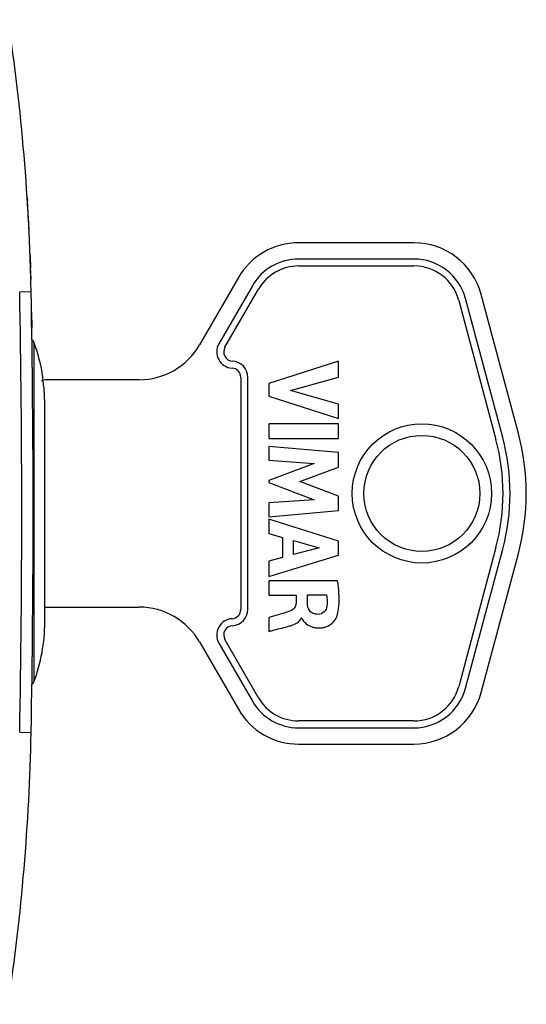
# Model space of a CAD drawing. Units: millimetres. Extents: x -92 to 95, y -24 to 49.
# Drawn here: x 73 to 95, y -21 to 21 of the extents above; entities that cross this region are included whole.
import ezdxf

# ---------------------------------------------------------------- set-up
doc = ezdxf.new("R2010")
doc.units = ezdxf.units.MM
doc.header["$LTSCALE"] = 16.335
doc.layers.get('0').update_dxf_attribs({"linetype": 'CONTINUOUS'})
doc.layers.add('ASSI', color=7, linetype='CONTINUOUS')
doc.layers.add('RACCORDO', color=7, linetype='CONTINUOUS')

msp = doc.modelspace()

# ---------------------------------------------------------------- linework, layer by layer
at = {"color": 250, "linetype": 'CONTINUOUS'}
for p, q in [((73.65, 13.54), (73.658, 13.417)), ((73.658, 13.417), (73.651, 13.526)), ((73.799, 10.284), (73.806, 10.038)), ((73.327, 9.491), (73.818, 9.5)), ((73.834, 8.627), (73.845, 7.916)), ((73.851, 7.572), (73.838, 8.379)), ((73.851, 7.541), (73.845, 7.917)), ((73.327, -9.491), (73.818, -9.5))]:
    msp.add_line(p, q, dxfattribs=at)
at = {"color": 7, "linetype": 'CONTINUOUS'}
for p, q in [((87.058, 6.492), (84.059, 5.541)), ((87.058, 5.812), (87.058, 6.492)), ((74.313, 5.8), (74.331, 5.8)), ((84.059, 5.541), (84.059, 4.989)), ((84.994, 5.24), (87.058, 5.812)), ((87.058, 4.651), (84.994, 5.24)), ((84.059, 4.989), (87.058, 4.025)), ((74.408, -4.75), (74.408, 4.609)), ((87.058, 4.025), (87.058, 4.651)), ((87.058, 3.793), (84.059, 3.793)), ((84.059, 3.793), (84.059, 3.166)), ((87.058, 3.166), (87.058, 3.793)), ((84.059, 3.166), (87.058, 3.166)), ((87.058, 2.558), (84.059, 2.829)), ((84.059, 2.829), (84.059, 2.23)), ((87.058, 1.933), (87.058, 2.558)), ((84.059, 2.23), (86.017, 2.095)), ((86.017, 2.095), (84.059, 1.361)), ((85.393, 1.313), (87.058, 1.933)), ((84.059, 1.361), (84.059, 1.273)), ((84.059, 1.273), (86.009, 0.528)), ((87.058, 0.687), (85.393, 1.313)), ((86.009, 0.528), (84.059, 0.4)), ((87.058, 0.068), (87.058, 0.687)), ((84.059, 0.4), (84.059, -0.213)), ((84.059, -0.213), (87.058, 0.068)), ((87.058, -1.252), (84.059, -0.311)), ((84.059, -0.311), (84.059, -0.93)), ((84.059, -0.93), (84.657, -1.103)), ((84.657, -1.103), (84.657, -1.956)), ((85.121, -1.231), (86.234, -1.543)), ((85.121, -1.831), (85.121, -1.231)), ((87.058, -1.858), (87.058, -1.252)), ((86.234, -1.543), (85.121, -1.831)), ((84.059, -2.778), (87.058, -1.858)), ((84.657, -1.956), (84.059, -2.118)), ((84.059, -2.118), (84.059, -2.778)), ((87.023, -2.962), (84.059, -2.962)), ((84.059, -2.962), (84.059, -3.586)), ((84.059, -3.586), (85.233, -3.586)), ((85.233, -3.586), (85.233, -3.921)), ((85.724, -3.565), (86.547, -3.565)), ((85.724, -3.923), (85.724, -3.565)), ((84.059, -4.544), (84.059, -5.147))]:
    msp.add_line(p, q, dxfattribs=at)
for centre, radius, start, end in [((-16.166, 7.79), 90, 1.08869, 8.57588), ((-426.092, 0), 500, 358.91131, 1.08869), ((67.208, 4.75), 7.2, 8.4874, 20.9248), ((66.984, 4.623), 7.424, 8.0899, 9.1201), ((66.953, 4.619), 7.454, 6.0749, 8.0893), ((66.851, 4.61), 7.557, 359.9904, 6.0618), ((85.155, 0.8), 10, 345, 15), ((67.208, -4.75), 7.2, 339.0752, 360), ((-16.166, -7.79), 90, 351.42412, 358.91131)]:
    msp.add_arc(centre, radius, start, end, dxfattribs=at)
at = {"color": 250, "linetype": 'CONTINUOUS'}
for centre, radius, start, end in [((-16.171, 7.79), 90.005, 3.08491, 3.58442), ((-16.169, 7.79), 90.003, 3.08508, 3.50898), ((-16.164, 7.79), 89.998, 3.08513, 3.35779), ((-16.162, 7.79), 89.996, 3.08511, 3.35736), ((-16.194, 7.789), 90.028, 2.58588, 3.08501), ((-16.176, 7.789), 90.01, 2.58566, 3.08503), ((-16.104, 7.793), 89.938, 2.58477, 3.08522), ((-16.163, 7.79), 89.997, 2.5854, 3.08478), ((-16.161, 7.79), 89.995, 2.58505, 3.08489), ((-16.17, 7.79), 90.004, 2.08672, 2.58501), ((-16.124, 7.792), 89.958, 2.08653, 2.58517), ((-16.148, 7.791), 89.982, 1.58745, 2.08674), ((-16.131, 7.791), 89.965, 1.58771, 2.08671), ((-16.173, 7.79), 90.007, 1.58772, 2.08598), ((-426.129, 0), 499.545, 358.91141, 1.08859)]:
    msp.add_arc(centre, radius, start, end, dxfattribs=at)
msp.add_open_spline([(73.774, 11.067), (73.775, 11.061), (73.776, 11.016), (73.779, 10.937), (73.782, 10.839), (73.785, 10.752), (73.788, 10.676), (73.79, 10.613), (73.791, 10.563), (73.792, 10.534), (73.793, 10.519), (73.793, 10.511), (73.793, 10.505), (73.793, 10.502), (73.793, 10.502), (73.793, 10.505), (73.793, 10.516), (73.792, 10.538), (73.791, 10.562), (73.791, 10.584), (73.79, 10.61), (73.789, 10.64), (73.788, 10.674), (73.786, 10.725), (73.784, 10.799), (73.78, 10.902), (73.777, 10.994), (73.775, 11.051), (73.774, 11.067)], degree=3, knots=[0, 0, 0, 0, 0.008676, 0.062609, 0.116543, 0.170476, 0.224409, 0.278342, 0.332275, 0.386208, 0.413175, 0.440141, 0.467108, 0.494075, 0.521041, 0.548008, 0.601941, 0.655874, 0.682841, 0.709807, 0.736774, 0.76374, 0.790707, 0.817673, 0.871607, 0.92554, 0.979473, 1, 1, 1, 1], dxfattribs=at)
at = {"color": 7, "linetype": 'CONTINUOUS'}
for points, knots in [([(86.992, -4.507), (87.044, -4.363), (87.129, -3.844), (87.076, -3.323), (87.023, -2.962)], [0, 0, 0, 0, 0.295742, 1, 1, 1, 1]), ([(86.547, -3.565), (86.555, -3.609), (86.579, -3.771), (86.579, -3.937), (86.565, -4.055)], [0, 0, 0, 0, 0.270395, 1, 1, 1, 1]), ([(85.233, -3.921), (85.233, -3.976), (85.199, -4.133), (85.061, -4.236), (84.968, -4.271)], [0, 0, 0, 0, 0.355914, 1, 1, 1, 1]), ([(86.19, -4.409), (86.116, -4.41), (85.978, -4.394), (85.766, -4.237), (85.726, -4.042), (85.724, -3.923)], [0, 0, 0, 0, 0.292921, 0.527594, 1, 1, 1, 1]), ([(86.565, -4.055), (86.554, -4.147), (86.473, -4.333), (86.282, -4.408), (86.19, -4.409)], [0, 0, 0, 0, 0.501351, 1, 1, 1, 1]), ([(84.968, -4.271), (84.803, -4.333), (84.496, -4.415), (84.193, -4.506), (84.059, -4.544)], [0, 0, 0, 0, 0.558621, 1, 1, 1, 1]), ([(84.87, -4.933), (84.925, -4.918), (85.145, -4.861), (85.399, -4.733), (85.463, -4.562), (85.465, -4.556)], [0, 0, 0, 0, 0.237118, 0.977169, 1, 1, 1, 1]), ([(85.476, -4.558), (85.476, -4.563), (85.478, -4.603), (85.55, -4.694), (85.682, -4.84), (85.885, -4.947), (86.097, -4.995), (86.273, -5), (86.438, -4.976), (86.612, -4.919), (86.783, -4.811), (86.917, -4.659), (86.975, -4.554), (86.992, -4.507)], [0, 0, 0, 0, 0.007108, 0.062689, 0.174663, 0.325833, 0.416453, 0.520049, 0.604227, 0.679894, 0.81169, 0.920609, 1, 1, 1, 1]), ([(84.059, -5.147), (84.112, -5.132), (84.383, -5.061), (84.654, -4.992), (84.87, -4.933)], [0, 0, 0, 0, 0.198014, 1, 1, 1, 1])]:
    msp.add_open_spline(points, degree=3, knots=knots, dxfattribs=at)
at = {"layer": 'ASSI', "color": 7, "linetype": 'CONTINUOUS'}
for p, q in [((90.312, 10.9), (85.346, 10.9)), ((85.346, 10.6), (90.312, 10.6)), ((83.355, 9.75), (81.91, 7.248)), ((82.17, 7.098), (83.614, 9.6)), ((92.244, 9.118), (93.849, 3.129)), ((94.139, 3.207), (92.534, 9.195)), ((82.855, 5.8), (82.855, -4.2)), ((83.155, -4.2), (83.155, 5.8)), ((93.849, -1.529), (92.244, -7.518)), ((92.534, -7.595), (94.139, -1.607)), ((83.614, -8), (82.17, -5.498)), ((81.91, -5.648), (83.355, -8.15)), ((90.312, -9), (85.346, -9)), ((85.346, -9.3), (90.312, -9.3))]:
    msp.add_line(p, q, dxfattribs=at)
for radius in [3, 2.5]:
    msp.add_circle((90.655, 0.8), radius, dxfattribs=at)
for centre, radius, start, end in [((85.346, 8.6), 2.3, 90, 150), ((90.312, 8.6), 2.3, 15, 90), ((85.346, 8.6), 2, 90, 150), ((90.312, 8.6), 2, 15, 90), ((82.516, 6.898), 0.7, 150, 266.8227), ((82.516, 6.898), 0.4, 150, 266.8227), ((82.455, 5.8), 0.7, 0, 86.8227), ((82.455, 5.8), 0.4, 0, 86.8227), ((85.155, 0.8), 9, 345, 15), ((85.155, 0.8), 9.3, 345, 15), ((82.455, -4.2), 0.4, 273.1773, 360), ((82.455, -4.2), 0.7, 273.1773, 360), ((82.516, -5.298), 0.7, 93.1773, 210), ((82.516, -5.298), 0.4, 93.1773, 210), ((90.312, -7), 2, 270, 345), ((90.312, -7), 2.3, 270, 345), ((85.346, -7), 2, 210, 270), ((85.346, -7), 2.3, 210, 270)]:
    msp.add_arc(centre, radius, start, end, dxfattribs=at)
at = {"layer": 'RACCORDO', "color": 7, "linetype": 'CONTINUOUS'}
for p, q in [((90.312, 11.6), (85.346, 11.6)), ((82.748, 10.1), (81.074, 7.2)), ((94.815, 3.388), (93.21, 9.376)), ((78.476, 5.7), (74.508, 5.7)), ((93.21, -7.776), (94.815, -1.788)), ((74.508, -4.1), (78.476, -4.1)), ((81.074, -5.6), (82.748, -8.5)), ((85.346, -10), (90.312, -10))]:
    msp.add_line(p, q, dxfattribs=at)
at = {"layer": 'RACCORDO', "color": 250, "linetype": 'CONTINUOUS'}
msp.add_line((73.933, 7.321), (73.933, -7.321), dxfattribs=at)
at = {"layer": 'RACCORDO', "color": 7, "linetype": 'CONTINUOUS'}
for centre, radius, start, end in [((85.346, 8.6), 3, 90, 150), ((90.312, 8.6), 3, 15, 90), ((73.746, 7.25), 0.2, 20.9237, 57.8588), ((78.476, 8.7), 3, 270, 330), ((74.508, 5.2), 0.5, 90, 120), ((74.508, -3.6), 0.5, 258.3949, 270), ((78.476, -7.1), 3, 30, 90), ((73.746, -7.25), 0.2, 302.1412, 339.0763), ((90.312, -7), 3, 270, 345), ((85.346, -7), 3, 210, 270)]:
    msp.add_arc(centre, radius, start, end, dxfattribs=at)

doc.saveas('drawing.dxf')
